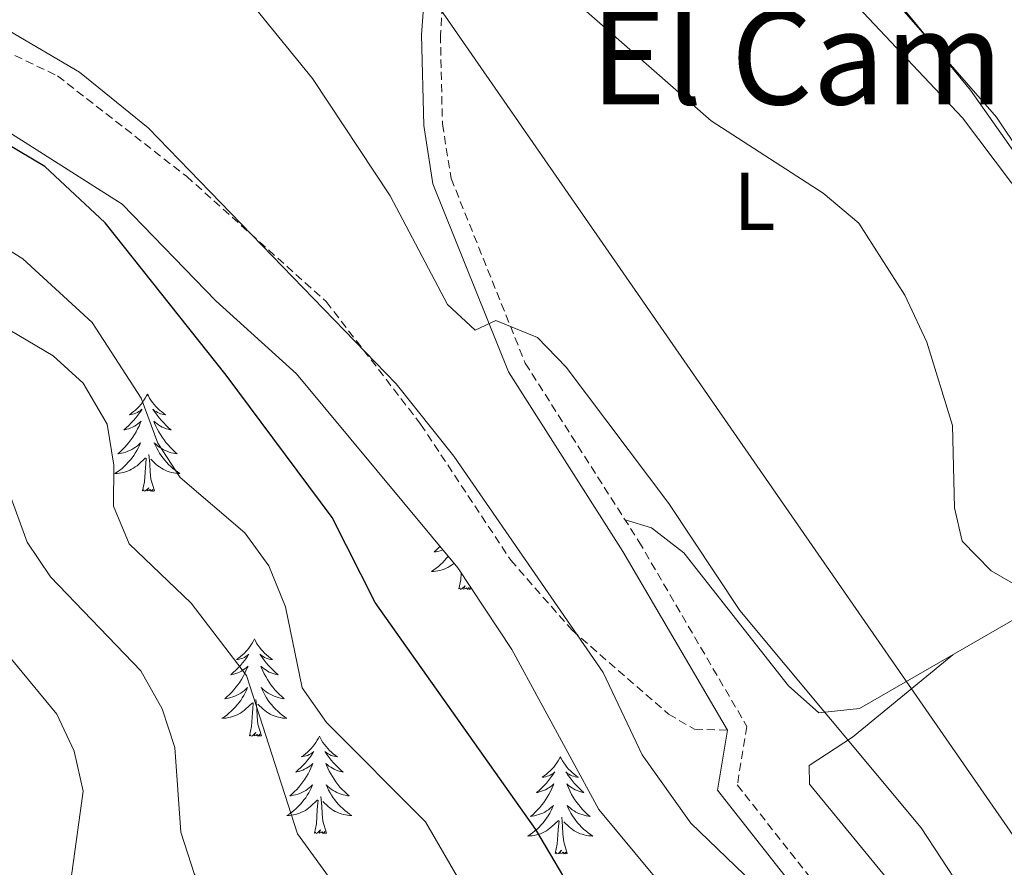
# Model space of a CAD drawing. Units: metres. Extents: x 583143 to 587634, y 4691521 to 4694545.
# Drawn here: x 585332 to 585453, y 4692355 to 4692459 of the extents above; entities that cross this region are included whole.
import ezdxf
from ezdxf.enums import TextEntityAlignment as Align

# ---------------------------------------------------------------- set-up
doc = ezdxf.new("R2010")
doc.units = ezdxf.units.M
doc.header["$MEASUREMENT"] = 0
doc.linetypes.add('TRAZOSX2', pattern=[1.5, 1, -0.5])
for name, color, linetype, lineweight in [('Level 21', 19, 'Continuous', 0), ('Level 34', 2, 'Continuous', 0), ('Level 35', 92, 'Continuous', 0), ('Level 36', 19, 'Continuous', 40), ('Level 37', 92, 'Continuous', 0), ('Level 4', 36, 'Continuous', 30), ('Level 45', 7, 'Continuous', 0), ('Level 5', 36, 'Continuous', 0)]:
    doc.layers.add(name, color=color, linetype=linetype, lineweight=lineweight)
doc.styles.add('Arial', font='ARIAL.TTF', dxfattribs={"height": 0.2})

msp = doc.modelspace()

# ---------------------------------------------------------------- linework, layer by layer
at = {"layer": 'Level 21', "color": 19, "linetype": 'Continuous', "lineweight": 0}
for points in [[(585389.91, 4692517.72, 334.58), (585386.55, 4692508, 334.44), (585384.26, 4692492.58, 334.43), (585381.69, 4692457.35, 336.38), (585381.96, 4692446.2, 337.54), (585383.09, 4692439.09, 338.2), (585392.34, 4692416.02, 340.14), (585406.35, 4692394.03, 341.8), (585419.16, 4692372.12, 342.62)], [(585419.16, 4692372.12, 342.62), (585417.95, 4692364.77, 343.27), (585433.32, 4692345.25, 344.75), (585442.11, 4692322.86, 345.24), (585450.16, 4692293.1, 346.56), (585454.8, 4692281.27, 346.78), (585455.45, 4692266.76, 346.88), (585457.28, 4692261.58, 346.88), (585459.32, 4692259.77, 346.88), (585472.22, 4692257.12, 346.56), (585479.67, 4692251.44, 345.97), (585493.76, 4692237.68, 345.9), (585504.59, 4692224.66, 345.16), (585534.24, 4692184.95, 341.49), (585548.58, 4692164.52, 341.72), (585551.4, 4692163.29, 341.63)]]:
    msp.add_polyline3d(points, dxfattribs=at)
at = {"layer": 'Level 21', "color": 19, "linetype": 'TRAZOSX2', "lineweight": 0}
for points in [[(585392.08, 4692516.97, 334.58), (585388.79, 4692507.45, 334.44), (585386.55, 4692492.33, 334.43), (585384, 4692457.3, 336.38), (585384.25, 4692446.41, 337.54), (585385.32, 4692439.71, 338.2), (585394.4, 4692417.08, 340.14), (585408.32, 4692395.23, 341.8), (585421.56, 4692372.56, 342.62), (585420.38, 4692365.4, 343.27), (585435.33, 4692346.4, 344.75), (585444.3, 4692323.58, 345.24), (585452.34, 4692293.83, 346.56)], [(585319.66, 4692460.62, 344.72), (585337.1, 4692452.29, 344.72), (585352.9, 4692439.99, 344.61), (585370.01, 4692424.63, 344.55), (585381.58, 4692409.62, 344.55), (585392.62, 4692392.95, 344.9), (585400.13, 4692384.36, 344.59), (585411.96, 4692374.07, 344.06), (585415.14, 4692372.23, 343.57), (585419.16, 4692372.12, 342.62)]]:
    msp.add_polyline3d(points, dxfattribs=at)
at = {"layer": 'Level 34', "color": 19, "linetype": 'Continuous', "lineweight": 13, "ltscale": 0.5}
msp.add_polyline3d([(584492.08, 4693071.75, 379.08), (584635.25, 4692984.79, 374.46), (584916, 4692827.68, 349.63), (585053.04, 4692755.32, 346.7), (585203.09, 4692656.72, 349.67), (585331.2, 4692536.69, 340.32), (585476.98, 4692326.33, 338.19), (585613.77, 4692138.64, 337.56), (585726.75, 4691983.68, 339.44), (585758.9, 4691946.25, 337.96)], dxfattribs=at)
at = {"layer": 'Level 35', "color": 92, "linetype": 'Continuous', "lineweight": 0, "ltscale": 0.5}
msp.add_polyline3d([(585324.81, 4692449.39, 349.49), (585345.03, 4692436.56, 349.49), (585356.5, 4692424.75, 349.91), (585366.37, 4692415.78, 349.91), (585386.12, 4692391.99, 349.91), (585392.76, 4692382.02, 349.49), (585403.43, 4692362.38, 349.01), (585416.45, 4692346.7, 349.49), (585423.8, 4692334.36, 349.49), (585433.76, 4692313.35, 349.49), (585440.64, 4692294.03, 349.49)], dxfattribs=at)
at = {"layer": 'Level 36', "color": 92, "linetype": 'Continuous', "lineweight": 0}
for points in [[(585588.64, 4692513.51, 320.8), (585549.95, 4692547.25, 320.71), (585537.57, 4692554.87, 320.79), (585533.56, 4692552.86, 321.04), (585515.22, 4692534.99, 321.65), (585500.08, 4692521.96, 322.81), (585460.84, 4692497.39, 325.14), (585452.12, 4692492.67, 326.21), (585437.07, 4692488.65, 328.51), (585434.89, 4692490.59, 329.16), (585433.59, 4692493.47, 329.49), (585431.14, 4692495.19, 329.88), (585425.6, 4692497.5, 330.55), (585420.76, 4692498.69, 330.64), (585417.14, 4692498.75, 330.64), (585416.33, 4692496.17, 330.64), (585417.31, 4692493.38, 330.57), (585424.63, 4692478.73, 329.65), (585452.15, 4692447.25, 329.26), (585463.97, 4692429.56, 329.13), (585476.57, 4692408.65, 329.33), (585478.83, 4692407.85, 329.33), (585481.14, 4692408.04, 329.33), (585494.03, 4692417.28, 327.85)], [(585392.08, 4692516.97, 334.39), (585399.76, 4692513.54, 334.22), (585403.5, 4692510.32, 334.14), (585416.14, 4692483.34, 333.65), (585420.26, 4692476.57, 333.32), (585447.98, 4692447.14, 332.74), (585453.99, 4692439.19, 332.74), (585462.38, 4692422.62, 332.66), (585464.78, 4692415.37, 332.58), (585466.6, 4692405.54, 332.58), (585466.67, 4692397.83, 332.91), (585465.92, 4692393.61, 333.24), (585462.14, 4692390.2, 333.99), (585435.34, 4692374.76, 337.99), (585430.38, 4692374.24, 338.65), (585426.63, 4692377.55, 338.64), (585413.82, 4692393.83, 339.64), (585409.85, 4692396.9, 340.01), (585406.62, 4692397.89, 340.95)], [(585348.11, 4692413.3, 0.01), (585348, 4692413.08, 0.01), (585347.84, 4692412.8, 0.01), (585347.67, 4692412.54, 0.01), (585347.49, 4692412.28, 0.01), (585347.3, 4692412.03, 0.01), (585347.09, 4692411.79, 0.01), (585346.87, 4692411.57, 0.01), (585346.64, 4692411.35, 0.01), (585346.4, 4692411.15, 0.01), (585346.15, 4692410.96, 0.01), (585345.89, 4692410.78, 0.01), (585346.09, 4692410.8, 0.01), (585346.29, 4692410.84, 0.01), (585346.49, 4692410.89, 0.01), (585346.69, 4692410.96, 0.01), (585346.88, 4692411.05, 0.01), (585347.06, 4692411.15, 0.01), (585347.23, 4692411.26, 0.01), (585347.44, 4692411.45, 0.01), (585347.4, 4692411.39, 0.01), (585347.16, 4692411.04, 0.01), (585346.92, 4692410.71, 0.01), (585346.67, 4692410.38, 0.01), (585346.4, 4692410.06, 0.01), (585346.12, 4692409.76, 0.01), (585345.83, 4692409.46, 0.01), (585345.52, 4692409.18, 0.01), (585345.21, 4692408.91, 0.01), (585345.33, 4692408.93, 0.01), (585345.58, 4692408.99, 0.01), (585345.82, 4692409.06, 0.01), (585346.06, 4692409.15, 0.01), (585346.29, 4692409.25, 0.01), (585346.51, 4692409.37, 0.01), (585346.73, 4692409.5, 0.01), (585346.94, 4692409.65, 0.01), (585347.13, 4692409.81, 0.01), (585347.32, 4692409.98, 0.01), (585347.23, 4692409.75, 0.01), (585347.08, 4692409.39, 0.01), (585346.9, 4692409.04, 0.01), (585346.72, 4692408.69, 0.01), (585346.52, 4692408.35, 0.01), (585346.31, 4692408.02, 0.01), (585346.08, 4692407.7, 0.01), (585345.84, 4692407.39, 0.01), (585345.59, 4692407.08, 0.01), (585345.33, 4692406.79, 0.01), (585345.05, 4692406.51, 0.01), (585344.76, 4692406.24, 0.01), (585344.47, 4692405.98, 0.01), (585344.66, 4692406.01, 0.01), (585344.93, 4692406.05, 0.01), (585345.19, 4692406.12, 0.01), (585345.45, 4692406.2, 0.01), (585345.71, 4692406.29, 0.01), (585345.96, 4692406.4, 0.01), (585346.2, 4692406.52, 0.01), (585346.43, 4692406.66, 0.01), (585346.66, 4692406.81, 0.01), (585346.87, 4692406.97, 0.01), (585347.08, 4692407.15, 0.01), (585347.27, 4692407.34, 0.01), (585347.13, 4692407.01, 0.01)], [(585348.11, 4692413.3, 0.01), (585348.22, 4692413.08, 0.01), (585348.37, 4692412.8, 0.01), (585348.54, 4692412.54, 0.01), (585348.72, 4692412.28, 0.01), (585348.92, 4692412.03, 0.01), (585349.12, 4692411.79, 0.01), (585349.34, 4692411.57, 0.01), (585349.57, 4692411.35, 0.01), (585349.81, 4692411.15, 0.01), (585350.06, 4692410.96, 0.01), (585350.32, 4692410.78, 0.01), (585350.13, 4692410.8, 0.01), (585349.92, 4692410.84, 0.01), (585349.72, 4692410.89, 0.01), (585349.53, 4692410.96, 0.01), (585349.34, 4692411.05, 0.01), (585349.16, 4692411.15, 0.01), (585348.98, 4692411.26, 0.01), (585348.78, 4692411.45, 0.01), (585348.82, 4692411.39, 0.01), (585349.05, 4692411.04, 0.01), (585349.29, 4692410.71, 0.01), (585349.55, 4692410.38, 0.01), (585349.82, 4692410.06, 0.01), (585350.1, 4692409.76, 0.01), (585350.39, 4692409.46, 0.01), (585350.69, 4692409.18, 0.01), (585351.01, 4692408.91, 0.01), (585350.88, 4692408.93, 0.01), (585350.64, 4692408.99, 0.01), (585350.39, 4692409.06, 0.01), (585350.16, 4692409.15, 0.01), (585349.93, 4692409.25, 0.01), (585349.7, 4692409.37, 0.01), (585349.49, 4692409.5, 0.01), (585349.28, 4692409.65, 0.01), (585349.08, 4692409.81, 0.01), (585348.9, 4692409.98, 0.01), (585348.98, 4692409.75, 0.01), (585349.14, 4692409.39, 0.01), (585349.31, 4692409.04, 0.01), (585349.5, 4692408.69, 0.01), (585349.7, 4692408.35, 0.01), (585349.91, 4692408.02, 0.01), (585350.14, 4692407.7, 0.01), (585350.38, 4692407.39, 0.01), (585350.63, 4692407.08, 0.01), (585350.89, 4692406.79, 0.01), (585351.16, 4692406.51, 0.01), (585351.45, 4692406.24, 0.01), (585351.75, 4692405.98, 0.01), (585351.55, 4692406.01, 0.01), (585351.29, 4692406.05, 0.01), (585351.02, 4692406.12, 0.01), (585350.76, 4692406.2, 0.01), (585350.51, 4692406.29, 0.01), (585350.26, 4692406.4, 0.01), (585350.02, 4692406.52, 0.01), (585349.79, 4692406.66, 0.01), (585349.56, 4692406.81, 0.01), (585349.34, 4692406.97, 0.01), (585349.14, 4692407.15, 0.01), (585348.94, 4692407.34, 0.01), (585349.08, 4692407.01, 0.01)], [(585347.13, 4692407.01, 0.01), (585346.98, 4692406.69, 0.01), (585346.81, 4692406.38, 0.01), (585346.62, 4692406.07, 0.01), (585346.43, 4692405.77, 0.01), (585346.22, 4692405.49, 0.01), (585345.99, 4692405.21, 0.01), (585345.76, 4692404.94, 0.01), (585345.51, 4692404.68, 0.01), (585345.26, 4692404.44, 0.01), (585344.99, 4692404.2, 0.01), (585344.71, 4692403.98, 0.01), (585344.42, 4692403.77, 0.01), (585344.13, 4692403.58, 0.01), (585344.39, 4692403.59, 0.01), (585344.66, 4692403.61, 0.01), (585344.92, 4692403.66, 0.01), (585345.18, 4692403.71, 0.01), (585345.43, 4692403.79, 0.01), (585345.68, 4692403.87, 0.01), (585345.93, 4692403.97, 0.01), (585346.16, 4692404.09, 0.01), (585346.39, 4692404.22, 0.01), (585346.62, 4692404.37, 0.01), (585346.83, 4692404.53, 0.01), (585347.03, 4692404.69, 0.01), (585347.88, 4692405.49, 0.01)], [(585349.08, 4692407.01, 0.01), (585349.24, 4692406.69, 0.01), (585349.41, 4692406.38, 0.01), (585349.59, 4692406.07, 0.01), (585349.79, 4692405.77, 0.01), (585350, 4692405.49, 0.01), (585350.22, 4692405.21, 0.01), (585350.46, 4692404.94, 0.01), (585350.7, 4692404.68, 0.01), (585350.96, 4692404.44, 0.01), (585351.23, 4692404.2, 0.01), (585351.51, 4692403.98, 0.01), (585351.8, 4692403.77, 0.01), (585352.09, 4692403.58, 0.01), (585351.82, 4692403.59, 0.01), (585351.56, 4692403.61, 0.01), (585351.3, 4692403.66, 0.01), (585351.04, 4692403.71, 0.01), (585350.78, 4692403.79, 0.01), (585350.53, 4692403.87, 0.01), (585350.29, 4692403.97, 0.01), (585350.05, 4692404.09, 0.01), (585349.82, 4692404.22, 0.01), (585349.6, 4692404.37, 0.01), (585349.39, 4692404.53, 0.01), (585349.18, 4692404.69, 0.01), (585348.53, 4692405.31, 0.01)], [(585347.49, 4692401.45, 0.01), (585347.73, 4692402.56, 0.01), (585347.85, 4692404.31, 0.01), (585347.9, 4692404.74, 0.01), (585347.96, 4692405.46, 0.01)], [(585348.96, 4692401.45, 0.01), (585348.53, 4692402.89, 0.01), (585348.44, 4692403.79, 0.01), (585348.39, 4692404.74, 0.01), (585348.29, 4692405.9, 0.01)], [(585348.96, 4692401.45, 0.01), (585348.78, 4692401.38, 0.01), (585348.77, 4692401.62, 0.01), (585348.58, 4692401.39, 0.01), (585348.46, 4692401.6, 0.01), (585348.33, 4692401.49, 0.01), (585348.06, 4692401.43, 0.01), (585348.26, 4692401.83, 0.01), (585347.88, 4692401.45, 0.01), (585347.69, 4692401.39, 0.01), (585347.65, 4692401.56, 0.01), (585347.49, 4692401.45, 0.01)], [(585383.94, 4692394.61, 0.01), (585383.82, 4692394.49, 0.01), (585383.53, 4692394.22, 0.01), (585383.23, 4692393.96, 0.01), (585383.43, 4692393.98, 0.01), (585383.7, 4692394.03, 0.01), (585383.96, 4692394.09, 0.01), (585384.22, 4692394.17, 0.01), (585384.29, 4692394.2, 0.01)], [(585384.94, 4692393.41, 0.01), (585384.76, 4692393.18, 0.01), (585384.52, 4692392.91, 0.01), (585384.28, 4692392.66, 0.01), (585384.02, 4692392.41, 0.01), (585383.75, 4692392.18, 0.01), (585383.47, 4692391.96, 0.01), (585383.18, 4692391.75, 0.01), (585382.89, 4692391.56, 0.01), (585383.16, 4692391.57, 0.01), (585383.42, 4692391.59, 0.01), (585383.68, 4692391.63, 0.01), (585383.94, 4692391.69, 0.01), (585384.2, 4692391.76, 0.01), (585384.45, 4692391.85, 0.01), (585384.69, 4692391.95, 0.01), (585384.93, 4692392.07, 0.01), (585385.16, 4692392.2, 0.01), (585385.38, 4692392.34, 0.01), (585385.6, 4692392.5, 0.01), (585385.66, 4692392.55, 0.01)], [(585386.26, 4692389.42, 0.01), (585386.5, 4692390.54, 0.01), (585386.55, 4692391.34, 0.01)], [(585387.72, 4692389.42, 0.01), (585387.55, 4692389.35, 0.01), (585387.53, 4692389.59, 0.01), (585387.34, 4692389.37, 0.01), (585387.22, 4692389.57, 0.01), (585387.1, 4692389.46, 0.01), (585386.83, 4692389.41, 0.01), (585387.03, 4692389.8, 0.01), (585386.64, 4692389.42, 0.01), (585386.45, 4692389.37, 0.01), (585386.41, 4692389.53, 0.01), (585386.26, 4692389.42, 0.01)], [(585387.72, 4692389.42, 0.01), (585387.64, 4692389.71, 0.01)], [(585361.22, 4692383.29, 0.01), (585361.1, 4692383.07, 0.01), (585360.95, 4692382.79, 0.01), (585360.78, 4692382.53, 0.01), (585360.6, 4692382.27, 0.01), (585360.41, 4692382.02, 0.01), (585360.2, 4692381.78, 0.01), (585359.98, 4692381.56, 0.01), (585359.75, 4692381.34, 0.01), (585359.51, 4692381.14, 0.01), (585359.26, 4692380.95, 0.01), (585359, 4692380.77, 0.01), (585359.2, 4692380.79, 0.01), (585359.4, 4692380.83, 0.01), (585359.6, 4692380.88, 0.01), (585359.8, 4692380.95, 0.01), (585359.98, 4692381.04, 0.01), (585360.16, 4692381.14, 0.01), (585360.34, 4692381.25, 0.01), (585360.54, 4692381.44, 0.01), (585360.5, 4692381.37, 0.01), (585360.27, 4692381.03, 0.01), (585360.03, 4692380.69, 0.01), (585359.77, 4692380.37, 0.01), (585359.51, 4692380.05, 0.01), (585359.23, 4692379.75, 0.01), (585358.93, 4692379.45, 0.01), (585358.63, 4692379.17, 0.01), (585358.32, 4692378.9, 0.01), (585358.44, 4692378.92, 0.01), (585358.69, 4692378.98, 0.01), (585358.93, 4692379.05, 0.01), (585359.17, 4692379.14, 0.01), (585359.4, 4692379.24, 0.01), (585359.62, 4692379.36, 0.01), (585359.84, 4692379.49, 0.01), (585360.04, 4692379.64, 0.01), (585360.24, 4692379.79, 0.01), (585360.43, 4692379.97, 0.01), (585360.34, 4692379.74, 0.01), (585360.18, 4692379.38, 0.01), (585360.01, 4692379.03, 0.01), (585359.83, 4692378.68, 0.01), (585359.63, 4692378.34, 0.01), (585359.42, 4692378.01, 0.01), (585359.19, 4692377.69, 0.01), (585358.95, 4692377.38, 0.01), (585358.7, 4692377.07, 0.01), (585358.43, 4692376.78, 0.01), (585358.16, 4692376.5, 0.01), (585357.87, 4692376.23, 0.01), (585357.58, 4692375.97, 0.01), (585357.77, 4692376, 0.01), (585358.04, 4692376.04, 0.01), (585358.3, 4692376.11, 0.01), (585358.56, 4692376.19, 0.01), (585358.82, 4692376.28, 0.01), (585359.06, 4692376.39, 0.01), (585359.3, 4692376.51, 0.01), (585359.54, 4692376.65, 0.01), (585359.76, 4692376.8, 0.01), (585359.98, 4692376.96, 0.01), (585360.18, 4692377.14, 0.01), (585360.38, 4692377.33, 0.01), (585360.24, 4692377, 0.01)], [(585361.22, 4692383.29, 0.01), (585361.33, 4692383.07, 0.01), (585361.48, 4692382.79, 0.01), (585361.65, 4692382.53, 0.01), (585361.83, 4692382.27, 0.01), (585362.03, 4692382.02, 0.01), (585362.23, 4692381.78, 0.01), (585362.45, 4692381.56, 0.01), (585362.68, 4692381.34, 0.01), (585362.92, 4692381.14, 0.01), (585363.17, 4692380.95, 0.01), (585363.43, 4692380.77, 0.01), (585363.23, 4692380.79, 0.01), (585363.03, 4692380.83, 0.01), (585362.83, 4692380.88, 0.01), (585362.64, 4692380.95, 0.01), (585362.45, 4692381.04, 0.01), (585362.27, 4692381.14, 0.01), (585362.09, 4692381.25, 0.01), (585361.89, 4692381.44, 0.01), (585361.93, 4692381.37, 0.01), (585362.16, 4692381.03, 0.01), (585362.4, 4692380.69, 0.01), (585362.66, 4692380.37, 0.01), (585362.93, 4692380.05, 0.01), (585363.21, 4692379.75, 0.01), (585363.5, 4692379.45, 0.01), (585363.8, 4692379.17, 0.01), (585364.11, 4692378.9, 0.01), (585363.99, 4692378.92, 0.01), (585363.74, 4692378.98, 0.01), (585363.5, 4692379.05, 0.01), (585363.27, 4692379.14, 0.01), (585363.04, 4692379.24, 0.01), (585362.81, 4692379.36, 0.01), (585362.6, 4692379.49, 0.01), (585362.39, 4692379.64, 0.01), (585362.19, 4692379.79, 0.01), (585362, 4692379.97, 0.01), (585362.09, 4692379.74, 0.01), (585362.25, 4692379.38, 0.01), (585362.42, 4692379.03, 0.01), (585362.6, 4692378.68, 0.01), (585362.8, 4692378.34, 0.01), (585363.02, 4692378.01, 0.01), (585363.24, 4692377.69, 0.01), (585363.48, 4692377.38, 0.01), (585363.73, 4692377.07, 0.01), (585364, 4692376.78, 0.01), (585364.27, 4692376.5, 0.01), (585364.56, 4692376.23, 0.01), (585364.86, 4692375.97, 0.01), (585364.66, 4692376, 0.01), (585364.39, 4692376.04, 0.01), (585364.13, 4692376.11, 0.01), (585363.87, 4692376.19, 0.01), (585363.62, 4692376.28, 0.01), (585363.37, 4692376.39, 0.01), (585363.13, 4692376.51, 0.01), (585362.89, 4692376.65, 0.01), (585362.67, 4692376.8, 0.01), (585362.45, 4692376.96, 0.01), (585362.25, 4692377.14, 0.01), (585362.05, 4692377.33, 0.01), (585362.19, 4692377, 0.01)], [(585446.78, 4692381.35, 337.17), (585434.49, 4692371.25, 340.13), (585429.18, 4692367.79, 341.93), (585429.21, 4692365.49, 341.77), (585441.6, 4692350.43, 341.77), (585446.74, 4692341.81, 341.83), (585455.47, 4692310.95, 342.59), (585458.19, 4692309.8, 342.42), (585465.46, 4692315.77, 340.95), (585473, 4692323.53, 338.98), (585485.34, 4692332.23, 336.52)], [(585360.24, 4692377, 0.01), (585360.08, 4692376.68, 0.01), (585359.92, 4692376.37, 0.01), (585359.73, 4692376.06, 0.01), (585359.54, 4692375.76, 0.01), (585359.32, 4692375.47, 0.01), (585359.1, 4692375.2, 0.01), (585358.87, 4692374.93, 0.01), (585358.62, 4692374.67, 0.01), (585358.36, 4692374.43, 0.01), (585358.09, 4692374.19, 0.01), (585357.82, 4692373.97, 0.01), (585357.53, 4692373.76, 0.01), (585357.24, 4692373.57, 0.01), (585357.5, 4692373.58, 0.01), (585357.76, 4692373.6, 0.01), (585358.03, 4692373.65, 0.01), (585358.28, 4692373.7, 0.01), (585358.54, 4692373.77, 0.01), (585358.79, 4692373.86, 0.01), (585359.03, 4692373.96, 0.01), (585359.27, 4692374.08, 0.01), (585359.5, 4692374.21, 0.01), (585359.72, 4692374.36, 0.01), (585359.94, 4692374.51, 0.01), (585360.14, 4692374.68, 0.01), (585360.99, 4692375.48, 0.01)], [(585362.19, 4692377, 0.01), (585362.35, 4692376.68, 0.01), (585362.52, 4692376.37, 0.01), (585362.7, 4692376.06, 0.01), (585362.9, 4692375.76, 0.01), (585363.11, 4692375.47, 0.01), (585363.33, 4692375.2, 0.01), (585363.56, 4692374.93, 0.01), (585363.81, 4692374.67, 0.01), (585364.07, 4692374.43, 0.01), (585364.34, 4692374.19, 0.01), (585364.62, 4692373.97, 0.01), (585364.91, 4692373.76, 0.01), (585365.2, 4692373.57, 0.01), (585364.93, 4692373.58, 0.01), (585364.67, 4692373.6, 0.01), (585364.41, 4692373.65, 0.01), (585364.15, 4692373.7, 0.01), (585363.89, 4692373.77, 0.01), (585363.64, 4692373.86, 0.01), (585363.4, 4692373.96, 0.01), (585363.16, 4692374.08, 0.01), (585362.93, 4692374.21, 0.01), (585362.71, 4692374.36, 0.01), (585362.5, 4692374.51, 0.01), (585362.29, 4692374.68, 0.01), (585361.63, 4692375.3, 0.01)], [(585362.07, 4692371.43, 0.01), (585361.64, 4692372.87, 0.01), (585361.55, 4692373.78, 0.01), (585361.5, 4692374.73, 0.01), (585361.4, 4692375.89, 0.01)], [(585360.6, 4692371.43, 0.01), (585360.84, 4692372.55, 0.01), (585360.96, 4692374.29, 0.01), (585361, 4692374.73, 0.01), (585361.07, 4692375.45, 0.01)], [(585362.07, 4692371.43, 0.01), (585361.89, 4692371.37, 0.01), (585361.87, 4692371.61, 0.01), (585361.68, 4692371.38, 0.01), (585361.56, 4692371.59, 0.01), (585361.44, 4692371.48, 0.01), (585361.17, 4692371.42, 0.01), (585361.37, 4692371.82, 0.01), (585360.98, 4692371.44, 0.01), (585360.8, 4692371.38, 0.01), (585360.75, 4692371.55, 0.01), (585360.6, 4692371.43, 0.01)], [(585369.18, 4692371.37, 0.01), (585369.06, 4692371.15, 0.01), (585368.91, 4692370.87, 0.01), (585368.74, 4692370.61, 0.01), (585368.56, 4692370.35, 0.01), (585368.37, 4692370.1, 0.01), (585368.16, 4692369.86, 0.01), (585367.94, 4692369.64, 0.01), (585367.71, 4692369.42, 0.01), (585367.47, 4692369.22, 0.01), (585367.22, 4692369.03, 0.01), (585366.96, 4692368.85, 0.01), (585367.16, 4692368.87, 0.01), (585367.36, 4692368.91, 0.01), (585367.56, 4692368.97, 0.01), (585367.76, 4692369.03, 0.01), (585367.94, 4692369.12, 0.01), (585368.12, 4692369.22, 0.01), (585368.3, 4692369.33, 0.01), (585368.5, 4692369.52, 0.01), (585368.46, 4692369.46, 0.01), (585368.23, 4692369.11, 0.01), (585367.99, 4692368.77, 0.01), (585367.73, 4692368.45, 0.01), (585367.47, 4692368.13, 0.01), (585367.19, 4692367.83, 0.01), (585366.89, 4692367.53, 0.01), (585366.59, 4692367.25, 0.01), (585366.28, 4692366.98, 0.01), (585366.4, 4692367, 0.01), (585366.65, 4692367.06, 0.01), (585366.89, 4692367.13, 0.01), (585367.13, 4692367.22, 0.01), (585367.36, 4692367.33, 0.01), (585367.58, 4692367.44, 0.01), (585367.8, 4692367.57, 0.01), (585368, 4692367.72, 0.01), (585368.2, 4692367.88, 0.01), (585368.39, 4692368.05, 0.01), (585368.3, 4692367.82, 0.01), (585368.14, 4692367.46, 0.01), (585367.97, 4692367.11, 0.01), (585367.79, 4692366.76, 0.01), (585367.59, 4692366.42, 0.01), (585367.38, 4692366.09, 0.01), (585367.15, 4692365.77, 0.01), (585366.91, 4692365.46, 0.01), (585366.66, 4692365.15, 0.01), (585366.39, 4692364.86, 0.01), (585366.12, 4692364.58, 0.01), (585365.83, 4692364.31, 0.01), (585365.54, 4692364.05, 0.01), (585365.73, 4692364.08, 0.01), (585366, 4692364.13, 0.01), (585366.26, 4692364.19, 0.01), (585366.52, 4692364.27, 0.01), (585366.78, 4692364.36, 0.01), (585367.02, 4692364.47, 0.01), (585367.26, 4692364.59, 0.01), (585367.5, 4692364.73, 0.01), (585367.72, 4692364.88, 0.01), (585367.94, 4692365.04, 0.01), (585368.14, 4692365.22, 0.01), (585368.34, 4692365.41, 0.01), (585368.2, 4692365.08, 0.01)], [(585369.18, 4692371.37, 0.01), (585369.29, 4692371.15, 0.01), (585369.44, 4692370.87, 0.01), (585369.61, 4692370.61, 0.01), (585369.79, 4692370.35, 0.01), (585369.99, 4692370.1, 0.01), (585370.19, 4692369.86, 0.01), (585370.41, 4692369.64, 0.01), (585370.64, 4692369.42, 0.01), (585370.88, 4692369.22, 0.01), (585371.13, 4692369.03, 0.01), (585371.39, 4692368.85, 0.01), (585371.19, 4692368.87, 0.01), (585370.99, 4692368.91, 0.01), (585370.79, 4692368.97, 0.01), (585370.6, 4692369.03, 0.01), (585370.41, 4692369.12, 0.01), (585370.23, 4692369.22, 0.01), (585370.05, 4692369.33, 0.01), (585369.85, 4692369.52, 0.01), (585369.89, 4692369.46, 0.01), (585370.12, 4692369.11, 0.01), (585370.36, 4692368.77, 0.01), (585370.62, 4692368.45, 0.01), (585370.89, 4692368.13, 0.01), (585371.17, 4692367.83, 0.01), (585371.46, 4692367.53, 0.01), (585371.76, 4692367.25, 0.01), (585372.07, 4692366.98, 0.01), (585371.95, 4692367, 0.01), (585371.7, 4692367.06, 0.01), (585371.46, 4692367.13, 0.01), (585371.23, 4692367.22, 0.01), (585371, 4692367.33, 0.01), (585370.77, 4692367.44, 0.01), (585370.56, 4692367.57, 0.01), (585370.35, 4692367.72, 0.01), (585370.15, 4692367.88, 0.01), (585369.96, 4692368.05, 0.01), (585370.05, 4692367.82, 0.01), (585370.21, 4692367.46, 0.01), (585370.38, 4692367.11, 0.01), (585370.56, 4692366.76, 0.01), (585370.76, 4692366.42, 0.01), (585370.98, 4692366.09, 0.01), (585371.2, 4692365.77, 0.01), (585371.44, 4692365.46, 0.01), (585371.69, 4692365.15, 0.01), (585371.96, 4692364.86, 0.01), (585372.23, 4692364.58, 0.01), (585372.52, 4692364.31, 0.01), (585372.82, 4692364.05, 0.01), (585372.62, 4692364.08, 0.01), (585372.35, 4692364.13, 0.01), (585372.09, 4692364.19, 0.01), (585371.83, 4692364.27, 0.01), (585371.58, 4692364.36, 0.01), (585371.33, 4692364.47, 0.01), (585371.09, 4692364.59, 0.01), (585370.85, 4692364.73, 0.01), (585370.63, 4692364.88, 0.01), (585370.41, 4692365.04, 0.01), (585370.21, 4692365.22, 0.01), (585370.01, 4692365.41, 0.01), (585370.15, 4692365.08, 0.01)], [(585398.69, 4692368.86, 0.01), (585398.58, 4692368.64, 0.01), (585398.42, 4692368.36, 0.01), (585398.26, 4692368.1, 0.01), (585398.08, 4692367.84, 0.01), (585397.88, 4692367.59, 0.01), (585397.67, 4692367.35, 0.01), (585397.46, 4692367.13, 0.01), (585397.22, 4692366.91, 0.01), (585396.98, 4692366.71, 0.01), (585396.73, 4692366.52, 0.01), (585396.47, 4692366.34, 0.01), (585396.67, 4692366.36, 0.01), (585396.88, 4692366.4, 0.01), (585397.08, 4692366.46, 0.01), (585397.27, 4692366.53, 0.01), (585397.46, 4692366.61, 0.01), (585397.64, 4692366.71, 0.01), (585397.81, 4692366.82, 0.01), (585398.02, 4692367.01, 0.01), (585397.98, 4692366.95, 0.01), (585397.75, 4692366.6, 0.01), (585397.5, 4692366.27, 0.01), (585397.25, 4692365.94, 0.01), (585396.98, 4692365.63, 0.01), (585396.7, 4692365.32, 0.01), (585396.41, 4692365.03, 0.01), (585396.11, 4692364.74, 0.01), (585395.79, 4692364.47, 0.01), (585395.92, 4692364.49, 0.01), (585396.16, 4692364.55, 0.01), (585396.4, 4692364.63, 0.01), (585396.64, 4692364.71, 0.01), (585396.87, 4692364.82, 0.01), (585397.1, 4692364.93, 0.01), (585397.31, 4692365.07, 0.01), (585397.52, 4692365.21, 0.01), (585397.72, 4692365.37, 0.01), (585397.9, 4692365.54, 0.01), (585397.81, 4692365.32, 0.01), (585397.66, 4692364.95, 0.01), (585397.49, 4692364.6, 0.01), (585397.3, 4692364.25, 0.01), (585397.1, 4692363.91, 0.01), (585396.89, 4692363.58, 0.01), (585396.66, 4692363.26, 0.01), (585396.42, 4692362.95, 0.01), (585396.17, 4692362.65, 0.01), (585395.91, 4692362.35, 0.01), (585395.63, 4692362.07, 0.01), (585395.35, 4692361.8, 0.01), (585395.05, 4692361.55, 0.01), (585395.25, 4692361.57, 0.01), (585395.51, 4692361.62, 0.01), (585395.78, 4692361.68, 0.01), (585396.04, 4692361.76, 0.01), (585396.29, 4692361.85, 0.01), (585396.54, 4692361.96, 0.01), (585396.78, 4692362.08, 0.01), (585397.01, 4692362.22, 0.01), (585397.24, 4692362.37, 0.01), (585397.45, 4692362.54, 0.01), (585397.66, 4692362.71, 0.01), (585397.86, 4692362.9, 0.01), (585397.71, 4692362.57, 0.01)], [(585398.69, 4692368.86, 0.01), (585398.8, 4692368.64, 0.01), (585398.96, 4692368.36, 0.01), (585399.12, 4692368.1, 0.01), (585399.31, 4692367.84, 0.01), (585399.5, 4692367.59, 0.01), (585399.71, 4692367.35, 0.01), (585399.93, 4692367.13, 0.01), (585400.16, 4692366.91, 0.01), (585400.4, 4692366.71, 0.01), (585400.65, 4692366.52, 0.01), (585400.91, 4692366.34, 0.01), (585400.71, 4692366.36, 0.01), (585400.51, 4692366.4, 0.01), (585400.31, 4692366.46, 0.01), (585400.11, 4692366.53, 0.01), (585399.92, 4692366.61, 0.01), (585399.74, 4692366.71, 0.01), (585399.57, 4692366.82, 0.01), (585399.36, 4692367.01, 0.01), (585399.4, 4692366.95, 0.01), (585399.63, 4692366.6, 0.01), (585399.88, 4692366.27, 0.01), (585400.13, 4692365.94, 0.01), (585400.4, 4692365.63, 0.01), (585400.68, 4692365.32, 0.01), (585400.97, 4692365.03, 0.01), (585401.28, 4692364.74, 0.01), (585401.59, 4692364.47, 0.01), (585401.46, 4692364.49, 0.01), (585401.22, 4692364.55, 0.01), (585400.98, 4692364.63, 0.01), (585400.74, 4692364.71, 0.01), (585400.51, 4692364.82, 0.01), (585400.29, 4692364.93, 0.01), (585400.07, 4692365.07, 0.01), (585399.86, 4692365.21, 0.01), (585399.67, 4692365.37, 0.01), (585399.48, 4692365.54, 0.01), (585399.57, 4692365.32, 0.01), (585399.72, 4692364.95, 0.01), (585399.9, 4692364.6, 0.01), (585400.08, 4692364.25, 0.01), (585400.28, 4692363.91, 0.01), (585400.49, 4692363.58, 0.01), (585400.72, 4692363.26, 0.01), (585400.96, 4692362.95, 0.01), (585401.21, 4692362.65, 0.01), (585401.47, 4692362.35, 0.01), (585401.75, 4692362.07, 0.01), (585402.04, 4692361.8, 0.01), (585402.33, 4692361.55, 0.01), (585402.14, 4692361.57, 0.01), (585401.87, 4692361.62, 0.01), (585401.61, 4692361.68, 0.01), (585401.35, 4692361.76, 0.01), (585401.09, 4692361.85, 0.01), (585400.84, 4692361.96, 0.01), (585400.6, 4692362.08, 0.01), (585400.37, 4692362.22, 0.01), (585400.14, 4692362.37, 0.01), (585399.93, 4692362.54, 0.01), (585399.72, 4692362.71, 0.01), (585399.53, 4692362.9, 0.01), (585399.67, 4692362.57, 0.01)], [(585368.2, 4692365.08, 0.01), (585368.04, 4692364.76, 0.01), (585367.88, 4692364.45, 0.01), (585367.69, 4692364.14, 0.01), (585367.5, 4692363.84, 0.01), (585367.28, 4692363.56, 0.01), (585367.06, 4692363.28, 0.01), (585366.83, 4692363.01, 0.01), (585366.58, 4692362.75, 0.01), (585366.32, 4692362.51, 0.01), (585366.05, 4692362.27, 0.01), (585365.78, 4692362.05, 0.01), (585365.49, 4692361.84, 0.01), (585365.2, 4692361.65, 0.01), (585365.46, 4692361.66, 0.01), (585365.72, 4692361.69, 0.01), (585365.99, 4692361.73, 0.01), (585366.24, 4692361.78, 0.01), (585366.5, 4692361.85, 0.01), (585366.75, 4692361.94, 0.01), (585366.99, 4692362.05, 0.01), (585367.23, 4692362.16, 0.01), (585367.46, 4692362.29, 0.01), (585367.68, 4692362.44, 0.01), (585367.9, 4692362.59, 0.01), (585368.1, 4692362.77, 0.01), (585368.95, 4692363.56, 0.01)], [(585370.15, 4692365.08, 0.01), (585370.31, 4692364.76, 0.01), (585370.48, 4692364.45, 0.01), (585370.66, 4692364.14, 0.01), (585370.86, 4692363.84, 0.01), (585371.07, 4692363.56, 0.01), (585371.29, 4692363.28, 0.01), (585371.52, 4692363.01, 0.01), (585371.77, 4692362.75, 0.01), (585372.03, 4692362.51, 0.01), (585372.3, 4692362.27, 0.01), (585372.58, 4692362.05, 0.01), (585372.87, 4692361.84, 0.01), (585373.16, 4692361.65, 0.01), (585372.89, 4692361.66, 0.01), (585372.63, 4692361.69, 0.01), (585372.37, 4692361.73, 0.01), (585372.11, 4692361.78, 0.01), (585371.85, 4692361.85, 0.01), (585371.6, 4692361.94, 0.01), (585371.36, 4692362.05, 0.01), (585371.12, 4692362.16, 0.01), (585370.89, 4692362.29, 0.01), (585370.67, 4692362.44, 0.01), (585370.46, 4692362.59, 0.01), (585370.25, 4692362.77, 0.01), (585369.59, 4692363.39, 0.01)], [(585370.03, 4692359.51, 0.01), (585369.6, 4692360.95, 0.01), (585369.51, 4692361.86, 0.01), (585369.46, 4692362.81, 0.01), (585369.36, 4692363.97, 0.01)], [(585368.56, 4692359.51, 0.01), (585368.8, 4692360.63, 0.01), (585368.92, 4692362.37, 0.01), (585368.96, 4692362.81, 0.01), (585369.03, 4692363.53, 0.01)], [(585397.71, 4692362.57, 0.01), (585397.56, 4692362.25, 0.01), (585397.39, 4692361.94, 0.01), (585397.21, 4692361.63, 0.01), (585397.01, 4692361.34, 0.01), (585396.8, 4692361.05, 0.01), (585396.58, 4692360.77, 0.01), (585396.34, 4692360.5, 0.01), (585396.1, 4692360.24, 0.01), (585395.84, 4692360, 0.01), (585395.57, 4692359.77, 0.01), (585395.29, 4692359.54, 0.01), (585395, 4692359.33, 0.01), (585394.71, 4692359.14, 0.01), (585394.98, 4692359.15, 0.01), (585395.24, 4692359.18, 0.01), (585395.5, 4692359.22, 0.01), (585395.76, 4692359.27, 0.01), (585396.02, 4692359.35, 0.01), (585396.26, 4692359.43, 0.01), (585396.51, 4692359.54, 0.01), (585396.75, 4692359.65, 0.01), (585396.98, 4692359.78, 0.01), (585397.2, 4692359.93, 0.01), (585397.41, 4692360.09, 0.01), (585397.62, 4692360.26, 0.01), (585398.46, 4692361.06, 0.01)], [(585399.67, 4692362.57, 0.01), (585399.82, 4692362.25, 0.01), (585399.99, 4692361.94, 0.01), (585400.18, 4692361.63, 0.01), (585400.37, 4692361.34, 0.01), (585400.58, 4692361.05, 0.01), (585400.8, 4692360.77, 0.01), (585401.04, 4692360.5, 0.01), (585401.29, 4692360.24, 0.01), (585401.54, 4692360, 0.01), (585401.81, 4692359.77, 0.01), (585402.09, 4692359.54, 0.01), (585402.38, 4692359.33, 0.01), (585402.67, 4692359.14, 0.01), (585402.41, 4692359.15, 0.01), (585402.14, 4692359.18, 0.01), (585401.88, 4692359.22, 0.01), (585401.62, 4692359.27, 0.01), (585401.37, 4692359.35, 0.01), (585401.12, 4692359.43, 0.01), (585400.87, 4692359.54, 0.01), (585400.64, 4692359.65, 0.01), (585400.4, 4692359.78, 0.01), (585400.18, 4692359.93, 0.01), (585399.97, 4692360.09, 0.01), (585399.77, 4692360.26, 0.01), (585399.11, 4692360.88, 0.01)], [(585399.54, 4692357.01, 0.01), (585399.11, 4692358.45, 0.01), (585399.02, 4692359.35, 0.01), (585398.98, 4692360.3, 0.01), (585398.87, 4692361.46, 0.01)], [(585398.07, 4692357.01, 0.01), (585398.32, 4692358.13, 0.01), (585398.43, 4692359.87, 0.01), (585398.48, 4692360.3, 0.01), (585398.54, 4692361.02, 0.01)], [(585370.03, 4692359.51, 0.01), (585369.85, 4692359.45, 0.01), (585369.83, 4692359.69, 0.01), (585369.64, 4692359.46, 0.01), (585369.52, 4692359.67, 0.01), (585369.4, 4692359.56, 0.01), (585369.13, 4692359.51, 0.01), (585369.33, 4692359.9, 0.01), (585368.94, 4692359.52, 0.01), (585368.76, 4692359.46, 0.01), (585368.71, 4692359.63, 0.01), (585368.56, 4692359.51, 0.01)], [(585399.54, 4692357.01, 0.01), (585399.37, 4692356.94, 0.01), (585399.35, 4692357.18, 0.01), (585399.16, 4692356.96, 0.01), (585399.04, 4692357.16, 0.01), (585398.92, 4692357.05, 0.01), (585398.65, 4692357, 0.01), (585398.84, 4692357.39, 0.01), (585398.46, 4692357.01, 0.01), (585398.27, 4692356.96, 0.01), (585398.23, 4692357.12, 0.01), (585398.07, 4692357.01, 0.01)]]:
    msp.add_polyline3d(points, dxfattribs=at)
at = {"layer": 'Level 4', "color": 36, "linetype": 'Continuous', "lineweight": 30}
msp.add_polyline3d([(585451.47, 4692249.95, 350.01), (585445.32, 4692251.95, 350.01), (585443.09, 4692254.29, 350.01), (585446.14, 4692267.54, 350.01), (585446.4, 4692272.54, 350.01), (585445.56, 4692278.03, 350.01), (585442.63, 4692288.59, 350.01), (585434.04, 4692305.09, 350.01), (585419.54, 4692327.36, 350.01), (585401.38, 4692350.35, 350.01), (585395.68, 4692359.96, 350.01), (585376, 4692387.75, 350.01), (585370.73, 4692398.16, 350.01), (585357.74, 4692415.61, 350.01), (585342.94, 4692434.29, 350.01), (585335.52, 4692441.21, 350.01), (585321.5, 4692449.51, 350.01)], dxfattribs=at)
at = {"layer": 'Level 5', "color": 36, "linetype": 'Continuous', "lineweight": 0}
for points in [[(585562.94, 4692287.47, 330.01), (585552.39, 4692299.5, 330.01), (585546.71, 4692309.71, 330.01), (585545.28, 4692314.5, 330.01), (585545.86, 4692319.07, 330.01), (585550.41, 4692328.66, 330.01), (585549.76, 4692331.5, 330.01), (585544.36, 4692340.39, 330.01), (585530.91, 4692356.96, 330.01), (585525.88, 4692358.86, 330.01), (585520.93, 4692359.59, 330.01), (585517.35, 4692362.44, 330.01), (585490.1, 4692390.43, 330.01), (585476.19, 4692407.53, 330.01), (585458.64, 4692436.81, 330.01), (585448.94, 4692450.55, 330.01), (585427.67, 4692476.43, 330.01), (585425.45, 4692481.43, 330.01), (585418.68, 4692502.45, 330.01), (585412.99, 4692523.48, 330.01), (585409.36, 4692533.18, 330.01), (585403.88, 4692543.05, 330.01)], [(585455.81, 4692389.17, 335.01), (585451.46, 4692391.63, 335.01), (585447.94, 4692395.29, 335.01), (585446.99, 4692399.36, 335.01), (585446.73, 4692409.45, 335.01), (585443.6, 4692419.67, 335.01), (585440.91, 4692425.41, 335.01), (585435.26, 4692434.26, 335.01), (585430.91, 4692437.93, 335.01), (585417.18, 4692446.79, 335.01), (585400.21, 4692461.69, 335.01)], [(585490.69, 4692292.75, 340.01), (585487.67, 4692296.94, 340.01), (585485.49, 4692301.55, 340.01), (585464.58, 4692327.06, 340.01), (585442.9, 4692360.15, 340.01), (585420.67, 4692386.79, 340.01), (585411.99, 4692399.9, 340.01), (585399.39, 4692416.62, 340.01), (585395.91, 4692420.24, 340.01), (585390.78, 4692422.32, 340.01), (585388.25, 4692421.13, 340.01), (585384.86, 4692424.27, 340.01), (585377.86, 4692437.61, 340.01), (585368.33, 4692451.96, 340.01), (585360.99, 4692461.02, 340.01)], [(585464.04, 4692281.88, 345.01), (585457.7, 4692296.61, 345.01), (585449.37, 4692322.59, 345.01), (585440.02, 4692341.65, 345.01), (585436.99, 4692345.63, 345.01), (585433.36, 4692344.82, 345.01), (585431.04, 4692344.96, 345.01), (585414.68, 4692360.7, 345.01), (585408.72, 4692369.1, 345.01), (585403.96, 4692379.19, 345.01), (585385.63, 4692405.69, 345.01), (585378.58, 4692414.57, 345.01), (585348.21, 4692445.94, 345.01), (585339.8, 4692452.75, 345.01), (585331.18, 4692457.82, 345.01)], [(585421.21, 4692295.36, 355.01), (585416.81, 4692305.93, 355.01), (585412.29, 4692314.92, 355.01), (585403.2, 4692328.65, 355.01), (585393.38, 4692341.56, 355.01), (585382.18, 4692360.9, 355.01), (585370.06, 4692373.04, 355.01), (585367.08, 4692377.3, 355.01), (585365.02, 4692387.22, 355.01), (585363, 4692392.26, 355.01), (585360.05, 4692396.29, 355.01), (585352.12, 4692403.09, 355.01), (585349.37, 4692407.27, 355.01), (585347.32, 4692412.82, 355.01), (585341.34, 4692422.07, 355.01), (585332.85, 4692429.87, 355.01), (585304.84, 4692447.52, 355.01)], [(585327.02, 4692423.61, 360.01), (585336.56, 4692417.98, 360.01), (585340.25, 4692414.63, 360.01), (585343.16, 4692409.61, 360.01), (585343.98, 4692404.6, 360.01), (585343.93, 4692399.56, 360.01), (585345.86, 4692394.94, 360.01), (585353.46, 4692387.69, 360.01), (585360.24, 4692378.83, 360.01), (585366.48, 4692359.4, 360.01), (585376.38, 4692345.8, 360.01), (585377.81, 4692340.64, 360.01), (585379.11, 4692329.93, 360.01), (585381.41, 4692325.48, 360.01), (585394.19, 4692316.55, 360.01), (585397.94, 4692312.96, 360.01), (585417.44, 4692279.02, 360.01)], [(585329.75, 4692405.05, 365.01), (585333.38, 4692395.16, 365.01), (585336.23, 4692390.91, 365.01), (585347.31, 4692379.38, 365.01), (585349.91, 4692374.74, 365.01), (585351.47, 4692369.99, 365.01), (585352.2, 4692359.6, 365.01), (585353.88, 4692354.44, 365.01), (585364.43, 4692342.63, 365.01), (585366.42, 4692337.82, 365.01), (585366.62, 4692327.23, 365.01), (585368.57, 4692322.54, 365.01), (585371.61, 4692317.91, 365.01), (585375.21, 4692314.44, 365.01), (585382.78, 4692313.05, 365.01), (585387.36, 4692311.08, 365.01), (585390.37, 4692307.59, 365.01), (585392.57, 4692303.09, 365.01), (585394.78, 4692292.79, 365.01)], [(585322.3, 4692391.86, 370.01), (585336.99, 4692374.07, 370.01), (585339.12, 4692369.54, 370.01), (585340.22, 4692364.63, 370.01), (585338.7, 4692353.41, 370.01), (585339.48, 4692348.51, 370.01), (585343.72, 4692344.22, 370.01), (585353.24, 4692338.95, 370.01), (585356.07, 4692334.81, 370.01), (585356.23, 4692330.75, 370.01), (585354.8, 4692325.58, 370.01), (585354.75, 4692320.57, 370.01), (585356.78, 4692314.94, 370.01), (585360.03, 4692310.35, 370.01), (585368.9, 4692304.63, 370.01), (585376.52, 4692297.63, 370.01), (585390.81, 4692274.08, 370.01)]]:
    msp.add_polyline3d(points, dxfattribs=at)

# ---------------------------------------------------------------- texts
at = {"layer": 'Level 37', "color": 92, "linetype": 'Continuous', "lineweight": 0, "style": 'Arial'}
msp.add_text('L', height=7, dxfattribs=at).set_placement((585422.49, 4692436.93, 335.89), align=Align.MIDDLE_CENTER)
at = {"layer": 'Level 45', "color": 19, "linetype": 'Continuous', "lineweight": 0, "style": 'Arial'}
msp.add_text('El Camino de Cárcar', height=11.5, dxfattribs=at).set_placement((585476.03, 4692454.55, 333.06), align=Align.MIDDLE_CENTER)

doc.saveas('drawing.dxf')
